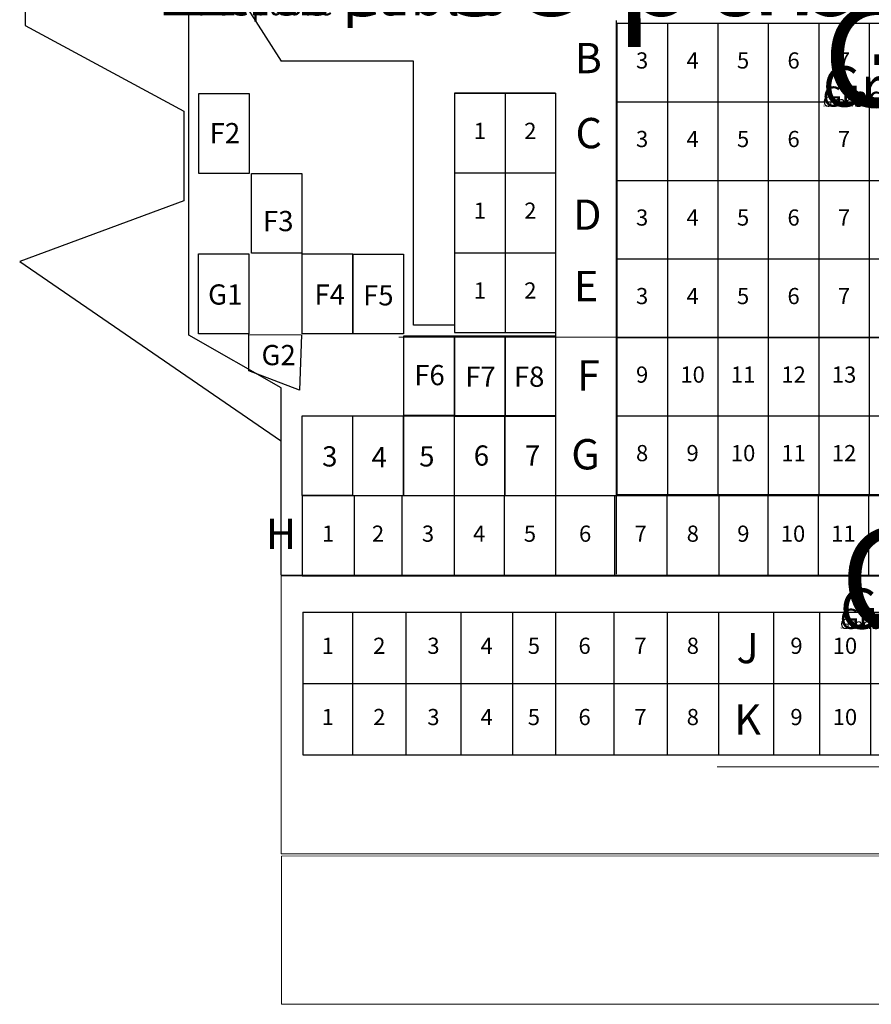
# Model space of a CAD drawing. Units: millimetres. Extents: x -42669 to 2044, y -875 to 55726.
# Drawn here: x -371 to 472, y -875 to 99 of the extents above; entities that cross this region are included whole.
import ezdxf
from ezdxf.enums import TextEntityAlignment as Align

# ---------------------------------------------------------------- set-up
doc = ezdxf.new("R2010")
doc.units = ezdxf.units.MM
for name, color, linetype, lineweight in [('fauteuils avec prosc', 40, 'Continuous', 5), ('fauteuils avec prosc @ 10', 40, 'Continuous', 5), ('Gradin', 10, 'Continuous', 5)]:
    doc.layers.add(name, color=color, linetype=linetype, lineweight=lineweight)
for name, color, linetype in [('Murs', 7, 'Continuous'), ('Perches fixes', 7, 'Continuous'), ('Porte accès plateau', 7, 'Continuous'), ('Régie', 7, 'Continuous'), ('Textes', 7, 'Continuous'), ('Textes @ 1', 7, 'Continuous'), ('Textes @ 10', 7, 'Continuous'), ('Textes @ 20', 7, 'Continuous'), ('Textes @ 5', 7, 'Continuous'), ('Textes @ 50', 7, 'Continuous')]:
    doc.layers.add(name, color=color, linetype=linetype)
doc.styles.add('Annotatif', font='ARIAL.TTF')
doc.styles.get("Standard").update_dxf_attribs({"font": 'ARIAL.TTF'})

# ---------------------------------------------------------------- blocks, each defined once
blk = doc.blocks.new('*U691')
at = {"layer": 'Textes @ 10', "linetype": 'Continuous', "lineweight": 5, "style": 'Annotatif'}
blk.add_text('Entrée public', height=20, dxfattribs=at).set_placement((-230.92, 103.49))
at = {"layer": 'Textes @ 20', "linetype": 'Continuous', "lineweight": 5, "style": 'Annotatif'}
blk.add_text('Entrée public', height=40, dxfattribs=at).set_placement((-230.92, 103.49))
at = {"layer": 'Textes @ 50', "linetype": 'Continuous', "lineweight": 5, "style": 'Annotatif'}
blk.add_text('Entrée public', height=100, dxfattribs=at).set_placement((-230.92, 103.49))
blk = doc.blocks.new('*U692')
at = {"layer": 'Textes @ 1', "linetype": 'Continuous', "lineweight": 5, "style": 'Annotatif'}
blk.add_text('Gradin inférieur', height=2, dxfattribs=at).set_placement((424.24, 13.05))
at = {"layer": 'Textes @ 10', "linetype": 'Continuous', "lineweight": 5, "style": 'Annotatif'}
blk.add_text('Gradin inférieur', height=20, dxfattribs=at).set_placement((424.24, 13.05))
at = {"layer": 'Textes @ 20', "linetype": 'Continuous', "lineweight": 5, "style": 'Annotatif'}
blk.add_text('Gradin inférieur', height=40, dxfattribs=at).set_placement((424.24, 13.05))
at = {"layer": 'Textes @ 5', "linetype": 'Continuous', "lineweight": 5, "style": 'Annotatif'}
blk.add_text('Gradin inférieur', height=10, dxfattribs=at).set_placement((424.24, 13.05))
at = {"layer": 'Textes @ 50', "linetype": 'Continuous', "lineweight": 5, "style": 'Annotatif'}
blk.add_text('Gradin inférieur', height=100, dxfattribs=at).set_placement((424.24, 13.05))
blk = doc.blocks.new('*U693')
at = {"layer": 'Textes @ 1', "linetype": 'Continuous', "lineweight": 5, "style": 'Annotatif'}
blk.add_text('Gradin balcon', height=2, dxfattribs=at).set_placement((441.38, -503.59))
at = {"layer": 'Textes @ 10', "linetype": 'Continuous', "lineweight": 5, "style": 'Annotatif'}
blk.add_text('Gradin balcon', height=20, dxfattribs=at).set_placement((441.38, -503.59))
at = {"layer": 'Textes @ 20', "linetype": 'Continuous', "lineweight": 5, "style": 'Annotatif'}
blk.add_text('Gradin balcon', height=40, dxfattribs=at).set_placement((441.38, -503.59))
at = {"layer": 'Textes @ 5', "linetype": 'Continuous', "lineweight": 5, "style": 'Annotatif'}
blk.add_text('Gradin balcon', height=10, dxfattribs=at).set_placement((441.38, -503.59))
at = {"layer": 'Textes @ 50', "linetype": 'Continuous', "lineweight": 5, "style": 'Annotatif'}
blk.add_text('Gradin balcon', height=100, dxfattribs=at).set_placement((441.38, -503.59))
blk = doc.blocks.new('*T6')
at = {"layer": 'fauteuils avec prosc', "color": 0, "linetype": 'ByBlock', "lineweight": -2}
for p, q in [((0, 0), (799.36, 0)), ((0, 0), (0, -466.11)), ((49.96, 0), (49.96, -466.11)), ((99.92, 0), (99.92, -466.11)), ((149.88, 0), (149.88, -466.11)), ((199.84, 0), (199.84, -466.11)), ((249.8, 0), (249.8, -466.11)), ((299.76, 0), (299.76, -466.11)), ((349.72, 0), (349.72, -466.11)), ((399.68, 0), (399.68, -466.11)), ((449.64, 0), (449.64, -466.11)), ((499.6, 0), (499.6, -466.11)), ((549.56, 0), (549.56, -466.11)), ((599.52, 0), (599.52, -466.11)), ((649.48, 0), (649.48, -466.11)), ((699.44, 0), (699.44, -466.11)), ((749.4, 0), (749.4, -466.11)), ((799.36, 0), (799.36, -466.11)), ((0, -77.69), (799.36, -77.69)), ((0, -155.37), (799.36, -155.37)), ((0, -233.06), (799.36, -233.06)), ((0, -310.74), (799.36, -310.74)), ((0, -388.43), (799.36, -388.43)), ((0, -466.11), (799.36, -466.11))]:
    blk.add_line(p, q, dxfattribs=at)
at = {"layer": 'fauteuils avec prosc', "color": 0, "linetype": 'Continuous', "lineweight": 30, "char_height": 16, "width": 46.9599, "attachment_point": 5}
for s, insert in [('3', (24.98, -38.84)), ('4', (74.94, -38.84)), ('5', (124.9, -38.84)), ('6', (174.86, -38.84)), ('7', (224.82, -38.84)), ('8', (274.78, -38.84)), ('9', (324.74, -38.84)), ('10', (374.7, -38.84)), ('11', (424.66, -38.84)), ('12', (474.62, -38.84)), ('13', (524.58, -38.84)), ('14', (574.54, -38.84)), ('15', (624.5, -38.84)), ('16', (674.46, -38.84)), ('17', (724.42, -38.84)), ('18', (774.38, -38.84)), ('3', (24.98, -116.53)), ('4', (74.94, -116.53)), ('5', (124.9, -116.53)), ('6', (174.86, -116.53)), ('7', (224.82, -116.53)), ('8', (274.78, -116.53)), ('9', (324.74, -116.53)), ('10', (374.7, -116.53)), ('11', (424.66, -116.53)), ('12', (474.62, -116.53)), ('13', (524.58, -116.53)), ('14', (574.54, -116.53)), ('15', (624.5, -116.53)), ('16', (674.46, -116.53)), ('17', (724.42, -116.53)), ('18', (774.38, -116.53)), ('3', (24.98, -194.21)), ('4', (74.94, -194.21)), ('5', (124.9, -194.21)), ('6', (174.86, -194.21)), ('7', (224.82, -194.21)), ('8', (274.78, -194.21)), ('9', (324.74, -194.21)), ('10', (374.7, -194.21)), ('11', (424.66, -194.21)), ('12', (474.62, -194.21)), ('13', (524.58, -194.21)), ('14', (574.54, -194.21)), ('15', (624.5, -194.21)), ('16', (674.46, -194.21)), ('17', (724.42, -194.21)), ('18', (774.38, -194.21)), ('3', (24.98, -271.9)), ('4', (74.94, -271.9)), ('5', (124.9, -271.9)), ('6', (174.86, -271.9)), ('7', (224.82, -271.9)), ('8', (274.78, -271.9)), ('9', (324.74, -271.9)), ('10', (374.7, -271.9)), ('11', (424.66, -271.9)), ('12', (474.62, -271.9)), ('13', (524.58, -271.9)), ('14', (574.54, -271.9)), ('15', (624.5, -271.9)), ('16', (674.46, -271.9)), ('17', (724.42, -271.9)), ('18', (774.38, -271.9)), ('9', (24.98, -349.58)), ('10', (74.94, -349.58)), ('11', (124.9, -349.58)), ('12', (174.86, -349.58)), ('13', (224.82, -349.58)), ('14', (274.78, -349.58)), ('15', (324.74, -349.58)), ('16', (374.7, -349.58)), ('17', (424.66, -349.58)), ('18', (474.62, -349.58)), ('19', (524.58, -349.58)), ('20', (574.54, -349.58)), ('21', (624.5, -349.58)), ('22', (674.46, -349.58)), ('23', (724.42, -349.58)), ('24', (774.38, -349.58)), ('8', (24.98, -427.27)), ('9', (74.94, -427.27)), ('10', (124.9, -427.27)), ('11', (174.86, -427.27)), ('12', (224.82, -427.27)), ('13', (274.78, -427.27)), ('14', (324.74, -427.27)), ('15', (374.7, -427.27)), ('16', (424.66, -427.27)), ('17', (474.62, -427.27)), ('18', (524.58, -427.27)), ('19', (574.54, -427.27)), ('20', (624.5, -427.27)), ('21', (674.46, -427.27)), ('22', (724.42, -427.27)), ('23', (774.38, -427.27))]:
    blk.add_mtext(s, dxfattribs=dict(at, insert=insert))
blk = doc.blocks.new('*T8')
at = {"layer": 'fauteuils avec prosc', "color": 0, "linetype": 'ByBlock', "lineweight": -2}
for p, q in [((0, 0), (100, 0)), ((0, 0), (0, -236.87)), ((50, 0), (50, -236.87)), ((100, 0), (100, -236.87)), ((0, -78.96), (100, -78.96)), ((0, -157.91), (100, -157.91)), ((0, -236.87), (100, -236.87))]:
    blk.add_line(p, q, dxfattribs=at)
at = {"layer": 'fauteuils avec prosc', "color": 0, "linetype": 'Continuous', "lineweight": 30, "char_height": 16, "width": 47, "attachment_point": 5}
for s, insert in [('2', (75, -39.48)), ('1', (25, -39.48)), ('1', (25, -118.44)), ('2', (75, -118.44)), ('1', (25, -197.39)), ('2', (75, -197.39))]:
    blk.add_mtext(s, dxfattribs=dict(at, insert=insert))
blk = doc.blocks.new('*T179')
at = {"layer": 'fauteuils avec prosc', "color": 0, "linetype": 'ByBlock', "lineweight": -2}
for p, q in [((0, 0), (1443.53, 0)), ((0, 0), (0, -79.51)), ((51.56, 0), (51.56, -79.51)), ((98.86, 0), (98.86, -79.51)), ((150.47, 0), (150.47, -79.51)), ((200.2, 0), (200.2, -79.51)), ((250.94, 0), (250.94, -79.51)), ((309.39, 0), (309.39, -79.51)), ((360.95, 0), (360.95, -79.51)), ((412.52, 0), (412.52, -79.51)), ((460.96, 0), (460.96, -79.51)), ((510.82, 0), (510.82, -79.51)), ((560.64, 0), (560.64, -79.51)), ((611.91, 0), (611.91, -79.51)), ((662.46, 0), (662.46, -79.51)), ((712.28, 0), (712.28, -79.51)), ((763.85, 0), (763.85, -79.51)), ((811.35, 0), (811.35, -79.51)), ((860.45, 0), (860.45, -79.51)), ((910.27, 0), (910.27, -79.51)), ((962.26, 0), (962.26, -79.51)), ((1012.09, 0), (1012.09, -79.51)), ((1061.91, 0), (1061.91, -79.51)), ((1109.57, 0), (1109.57, -79.51)), ((1170.36, 0), (1170.36, -79.51)), ((1227.93, 0), (1227.93, -79.51)), ((1279.5, 0), (1279.5, -79.51)), ((1338.2, 0), (1338.2, -79.51)), ((1390.86, 0), (1390.86, -79.51)), ((1443.53, 0), (1443.53, -79.51)), ((0, -79.51), (1443.53, -79.51))]:
    blk.add_line(p, q, dxfattribs=at)
at = {"layer": 'fauteuils avec prosc', "color": 0, "linetype": 'Continuous', "lineweight": 30, "char_height": 16, "attachment_point": 5}
for s, insert, width in [('1', (25.78, -39.76), 48.5648), ('2', (75.21, -39.76), 44.295), ('3', (124.67, -39.76), 48.6144), ('4', (175.34, -39.76), 46.7258), ('5', (225.57, -39.76), 47.7412), ('6', (280.17, -39.76), 55.4479), ('7', (335.17, -39.76), 48.5648), ('8', (386.74, -39.76), 48.5648), ('9', (436.74, -39.76), 45.4459), ('10', (485.89, -39.76), 46.8554), ('11', (535.73, -39.76), 46.8244), ('12', (586.28, -39.76), 48.2685), ('13', (637.19, -39.76), 47.5464), ('14', (687.37, -39.76), 46.8241), ('15', (738.07, -39.76), 48.5648), ('16', (787.6, -39.76), 44.4993), ('17', (835.9, -39.76), 46.1023), ('18', (885.36, -39.76), 46.8244), ('19', (936.27, -39.76), 48.9906), ('20', (987.18, -39.76), 46.8244), ('21', (1037, -39.76), 46.8241), ('22', (1085.74, -39.76), 44.6582), ('23', (1139.97, -39.76), 57.7924), ('24', (1199.15, -39.76), 54.5681), ('25', (1253.71, -39.76), 48.5648), ('26', (1308.85, -39.76), 55.7017), ('27', (1364.53, -39.76), 49.6654), ('28', (1417.2, -39.76), 49.6654)]:
    blk.add_mtext(s, dxfattribs=dict(at, insert=insert, width=width))
blk = doc.blocks.new('*T181')
at = {"layer": 'fauteuils avec prosc', "color": 0, "linetype": 'ByBlock', "lineweight": -2}
for p, q in [((0, 0), (1391.23, 0)), ((0, 0), (0, -140.99)), ((49.2, 0), (49.2, -140.99)), ((101.91, 0), (101.91, -140.99)), ((156.32, 0), (156.32, -140.99)), ((207.33, 0), (207.33, -140.99)), ((249.83, 0), (249.83, -140.99)), ((307.64, 0), (307.64, -140.99)), ((360.35, 0), (360.35, -140.99)), ((411.35, 0), (411.35, -140.99)), ((465.76, 0), (465.76, -140.99)), ((511.09, 0), (511.09, -140.99)), ((561.65, 0), (561.65, -140.99)), ((613.7, 0), (613.7, -140.99)), ((662.26, 0), (662.26, -140.99)), ((711.81, 0), (711.81, -140.99)), ((763.87, 0), (763.87, -140.99)), ((810.92, 0), (810.92, -140.99)), ((859.98, 0), (859.98, -140.99)), ((911.7, 0), (911.7, -140.99)), ((962.75, 0), (962.75, -140.99)), ((1011.31, 0), (1011.31, -140.99)), ((1062.08, 0), (1062.08, -140.99)), ((1111.07, 0), (1111.07, -140.99)), ((1170.41, 0), (1170.41, -140.99)), ((1236.44, 0), (1236.44, -140.99)), ((1289.09, 0), (1289.09, -140.99)), ((1339.41, 0), (1339.41, -140.99)), ((1391.23, 0), (1391.23, -140.99)), ((0, -70.49), (1391.23, -70.49)), ((0, -140.99), (1391.23, -140.99))]:
    blk.add_line(p, q, dxfattribs=at)
at = {"layer": 'fauteuils avec prosc', "color": 0, "linetype": 'Continuous', "lineweight": 30, "char_height": 16, "attachment_point": 5}
for s, insert, width in [('1', (24.6, -35.25), 46.2043), ('2', (75.56, -35.25), 49.7069), ('3', (129.11, -35.25), 51.4071), ('4', (181.82, -35.25), 48.0068), ('5', (228.58, -35.25), 39.5055), ('6', (278.73, -35.25), 54.8077), ('7', (333.99, -35.25), 49.7069), ('8', (385.85, -35.25), 48.0066), ('9', (488.42, -35.25), 42.3312), ('10', (536.37, -35.25), 47.5557), ('11', (587.67, -35.25), 49.0576), ('12', (637.98, -35.25), 45.5534), ('13', (687.03, -35.25), 46.5546), ('14', (737.84, -35.25), 49.0576), ('15', (787.4, -35.25), 44.0518), ('16', (835.45, -35.25), 46.0541), ('17', (885.84, -35.25), 48.7232), ('18', (937.23, -35.25), 48.0564), ('19', (1036.69, -35.25), 47.77), ('20', (1086.57, -35.25), 45.9873), ('21', (1140.74, -35.25), 56.342), ('22', (1203.42, -35.25), 63.0286), ('23', (1262.76, -35.25), 49.6556), ('24', (1314.25, -35.25), 47.3181), ('25', (1365.32, -35.25), 48.8197), ('1', (24.6, -105.74), 46.2043), ('2', (75.56, -105.74), 49.7069), ('3', (129.11, -105.74), 51.4071), ('4', (181.82, -105.74), 48.0068), ('5', (228.58, -105.74), 39.5055), ('6', (278.73, -105.74), 54.8077), ('7', (333.99, -105.74), 49.7069), ('8', (385.85, -105.74), 48.0066), ('9', (488.42, -105.74), 42.3312), ('10', (536.37, -105.74), 47.5557), ('11', (587.67, -105.74), 49.0576), ('12', (637.98, -105.74), 45.5534), ('13', (687.03, -105.74), 46.5546), ('14', (737.84, -105.74), 49.0576), ('15', (787.4, -105.74), 44.0518), ('16', (835.45, -105.74), 46.0541), ('17', (885.84, -105.74), 48.7232), ('18', (937.23, -105.74), 48.0564), ('19', (1036.69, -105.74), 47.77), ('20', (1086.57, -105.74), 45.9873), ('21', (1140.74, -105.74), 56.342), ('22', (1203.42, -105.74), 63.0286), ('23', (1262.76, -105.74), 49.6556), ('24', (1314.25, -105.74), 47.3181), ('25', (1365.32, -105.74), 48.8197)]:
    blk.add_mtext(s, dxfattribs=dict(at, insert=insert, width=width))

msp = doc.modelspace()

# ---------------------------------------------------------------- linework, layer by layer
at = {"layer": 'fauteuils avec prosc', "linetype": 'Continuous', "lineweight": 30}
for points in [[(-193.38, 26.08), (-143.38, 26.08), (-143.38, -52.88), (-193.38, -52.88)], [(-141.38, -52.91), (-91.38, -52.91), (-91.38, -131.87), (-141.38, -131.87)], [(-193.77, -132.6), (-143.77, -132.6), (-143.77, -211.56), (-193.77, -211.56)], [(-90.95, -132.64), (-40.95, -132.64), (-40.95, -211.59), (-90.95, -211.59)], [(-40.82, -132.7), (9.18, -132.7), (9.18, -211.66), (-40.82, -211.66)], [(-143.81, -212.33), (-91.86, -212.51), (-93.81, -267.26), (-143.81, -248.25)], [(9.6, -213.46), (59.6, -213.46), (59.6, -292.41), (9.6, -292.41)], [(59.76, -213.63), (109.76, -213.63), (109.76, -292.59), (59.76, -292.59)], [(109.69, -213.7), (159.69, -213.7), (159.69, -292.66), (109.69, -292.66)], [(-91.22, -292.67), (-41.22, -292.67), (-41.22, -371.63), (-91.22, -371.63)], [(-41.06, -292.85), (8.94, -292.85), (8.94, -371.8), (-41.06, -371.8)], [(9.46, -292.77), (59.46, -292.77), (59.46, -371.73), (9.46, -371.73)], [(59.62, -292.94), (109.62, -292.94), (109.62, -371.9), (59.62, -371.9)], [(109.55, -293.01), (159.55, -293.01), (159.55, -371.97), (109.55, -371.97)]]:
    msp.add_lwpolyline(points, close=True, dxfattribs=at)
at = {"layer": 'Gradin', "linetype": 'Continuous', "lineweight": 30}
for p, q in [((-203.21, -212.9), (-203.21, 202.29)), ((-203.21, 202.29), (-112, 58)), ((219.73, 98.28), (219.73, -449.38)), ((18.99, 58), (-112, 58)), ((18.99, -202.94), (18.99, 58)), ((59.73, 26.43), (59.73, -202.94)), ((159.73, 26.43), (59.73, 26.43)), ((159.73, 26.43), (159.73, -451.14)), ((59.73, -202.94), (18.99, -202.94)), ((-111.99, -264.97), (-203.21, -212.9)), ((-111.99, -450.42), (-111.99, -264.97))]:
    msp.add_line(p, q, dxfattribs=at)
at = {"layer": 'Gradin', "color": 3, "linetype": 'Continuous', "lineweight": 15}
msp.add_lwpolyline([(-111.97, -451.14), (1352.6, -451.14), (1352.6, -726.09), (-111.97, -726.09)], close=True, dxfattribs=at)
at = {"layer": 'Murs', "color": 5, "linetype": 'Continuous', "lineweight": 30}
msp.add_line((-111.99, -450.42), (1352.5, -450.42), dxfattribs=at)
at = {"layer": 'Perches fixes', "linetype": 'Continuous', "lineweight": 5}
for p, q in [((4.73, -215), (1254.73, -215)), ((319.73, -640), (919.73, -640))]:
    msp.add_line(p, q, dxfattribs=at)
at = {"layer": 'Porte accès plateau', "color": 5, "linetype": 'Continuous', "lineweight": 30}
msp.add_lwpolyline([(-365.08, 139.53), (-365.08, 93.49), (-208.29, 8.72), (-208.29, -80.09), (-370.64, -140.1), (-112.49, -317.06)], dxfattribs=at)
at = {"layer": 'Régie', "linetype": 'Continuous', "lineweight": 5}
msp.add_lwpolyline([(-111.5, -728.44), (926.88, -728.17), (926.88, -874.64), (-111.5, -874.9)], close=True, dxfattribs=at)

# ---------------------------------------------------------------- block references
for name, p in [('*T6', (220.37, 95.57)), ('*T8', (59.73, 26.57)), ('*T179', (-91.22, -371.63)), ('*T181', (-90.31, -487.04))]:
    msp.add_blockref(name, p)
at = {"layer": 'Textes', "linetype": 'Continuous', "lineweight": 30}
for name in ['*U691', '*U692', '*U693']:
    msp.add_blockref(name, (0, 0), dxfattribs=at)

# ---------------------------------------------------------------- texts
at = {"layer": 'fauteuils avec prosc @ 10', "color": 1, "linetype": 'Continuous', "lineweight": 30, "style": 'Annotatif'}
for s, p in [('B', (192.07, 61.17)), ('C', (192.5, -13.06)), ('D', (191.06, -93.74)), ('E', (189.91, -164.34)), ('F', (192.32, -252.76)), ('G', (189.34, -330.76)), ('H', (-112.05, -409.43)), ('J', (349.74, -522.46)), ('K', (349.74, -593.26))]:
    msp.add_text(s, height=30, dxfattribs=at).set_placement(p, align=Align.MIDDLE_CENTER)
at = {"layer": 'fauteuils avec prosc @ 10', "linetype": 'Continuous', "lineweight": 30, "style": 'Annotatif'}
for s, p in [('F2', (-167.5, -13.08)), ('F3', (-114.73, -100.07)), ('G1', (-167.21, -172.72)), ('F4', (-63.83, -172.72)), ('F5', (-15.7, -173.51)), ('G2', (-114.34, -232.65)), ('F6', (34.9, -252.43)), ('F7', (85.41, -254.01)), ('F8', (133.54, -254.01)), ('3', (-63.74, -332.87)), ('4', (-14.86, -333.73)), ('5', (32.3, -332.87)), ('6', (86.32, -332.02)), ('7', (136.91, -332.02))]:
    msp.add_text(s, height=20, dxfattribs=at).set_placement(p, align=Align.MIDDLE_CENTER)

doc.saveas('drawing.dxf')
